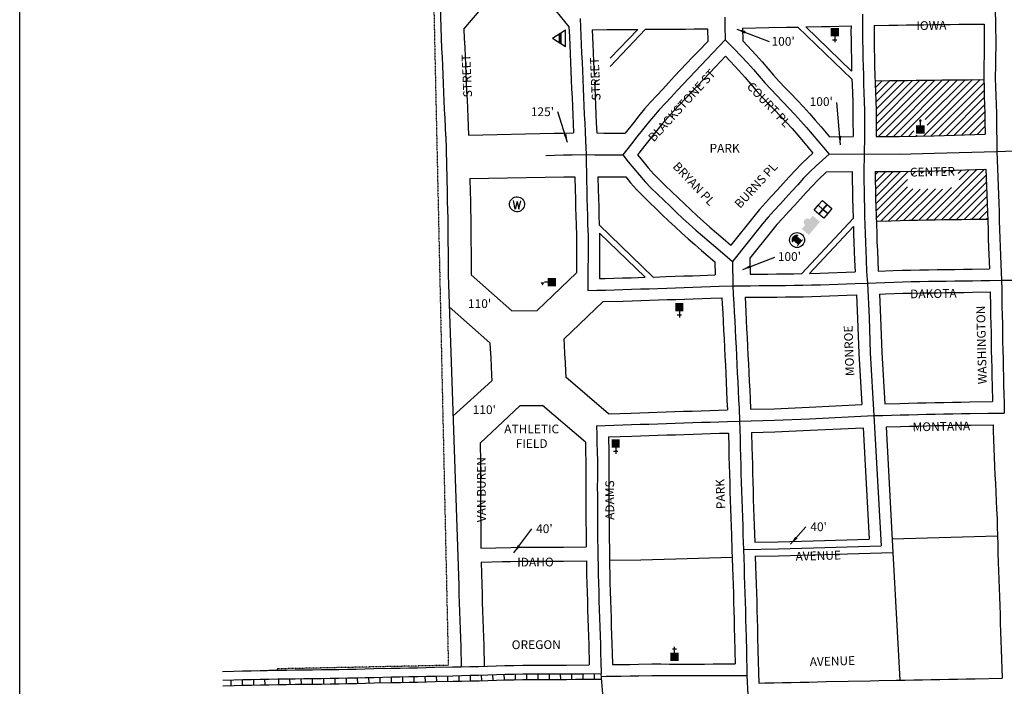
# Model space of a CAD drawing. Extents: x 2138761 to 2173094, y 15716147 to 15762482.
# Drawn here: x 2146185 to 2148998, y 15726801 to 15728706 of the extents above; entities that cross this region are included whole.
import ezdxf
from ezdxf.enums import TextEntityAlignment as Align

# ---------------------------------------------------------------- set-up
doc = ezdxf.new("R2010")
doc.units = 0
doc.header["$MEASUREMENT"] = 0
doc.linetypes.add('DGN_STYLE_2', pattern=[0.0011, 0, -0.0011])
for name, color, linetype in [('L10', 7, 'CONTINUOUS'), ('L13', 7, 'CONTINUOUS'), ('L14', 7, 'CONTINUOUS'), ('L17', 7, 'CONTINUOUS'), ('L18', 7, 'CONTINUOUS'), ('L2', 7, 'CONTINUOUS'), ('L23', 7, 'CONTINUOUS'), ('L3', 7, 'CONTINUOUS'), ('L4', 7, 'CONTINUOUS'), ('L5', 7, 'CONTINUOUS'), ('L9', 7, 'CONTINUOUS')]:
    doc.layers.add(name, color=color, linetype=linetype)
doc.styles.add('STYLE-FONT002', font='font002.shx')
doc.dimstyles.get("Standard").update_dxf_attribs({"dimtxt": 0.18, "dimasz": 0.18, "dimexe": 0.18, "dimexo": 0.0625, "dimgap": 0.09, "dimtad": 0, "dimtih": 1, "dimtoh": 1, "dimdec": 4, "dimzin": 0, "dimtxsty": 'STANDARD', "dimcen": 0.09, "dimazin": 3, "dimtfac": 1, "dimtdec": 4, "dimtofl": 0, "dimtmove": 0, "dimatfit": 3, "dimtolj": 1, "dimtzin": 0})

# ---------------------------------------------------------------- blocks, each defined once
blk = doc.blocks.new('CH')
at = {"layer": 'L17', "color": 7, "linetype": 'CONTINUOUS'}
for p, q in [((-98, 178), (101, 178)), ((0, 0), (0, 282))]:
    blk.add_line(p, q, dxfattribs=at)
at = {"layer": 'L17', "color": 7, "linetype": 'CONTINUOUS', "extrusion": (0, 0, -1)}
blk.add_solid([(195, -398), (195, 0), (-195, -398), (-195, 0)], dxfattribs=at)
blk = doc.blocks.new('BLFLD')
at = {"layer": 'L17', "color": 7, "linetype": 'CONTINUOUS'}
for p, q in [((0, 605), (-390, 0)), ((0, 605), (389, 0)), ((-390, 0), (389, 0))]:
    blk.add_line(p, q, dxfattribs=at)
blk.add_solid([(-181, 323), (181, 323), (-272, 182), (272, 182)], dxfattribs=at)
blk = doc.blocks.new('PO')
at = {"layer": 'L17', "linetype": 'CONTINUOUS'}
h = blk.add_hatch(color=7, dxfattribs=at)
edge = h.paths.add_edge_path()
edge.add_arc((199, 619), 62.3, 0, 360)
at = {"layer": 'L17', "color": 7, "linetype": 'CONTINUOUS'}
blk.add_line((199, 390), (199, 557), dxfattribs=at)
blk.add_solid([(0, 0), (0, 390), (398, 0), (398, 390)], dxfattribs=at)
blk = doc.blocks.new('FRHLL')
at = {"layer": 'L17', "color": 7, "linetype": 'CONTINUOUS', "flags": 128}
for points in [[(-297, -1), (-297, 297), (2, 297), (2, -1), (-297, -1)], [(2, -1), (2, 297), (308, 297), (308, -1), (2, -1)], [(-297, -300), (-297, -1), (2, -1), (2, -300), (-297, -300)], [(2, -300), (2, -1), (308, -1), (308, -300), (2, -300)]]:
    blk.add_lwpolyline(points, close=True, dxfattribs=at)
blk = doc.blocks.new('LIB')
at = {"layer": 'L17', "linetype": 'CONTINUOUS'}
blk.add_hatch(color=7, dxfattribs=at).paths.add_polyline_path([(592, 447, 1.027794), (252, 447), (0, 447), (0, 0), (816, 0), (816, 448), (592, 448)])
blk = doc.blocks.new('MB')
at = {"layer": 'L17', "linetype": 'CONTINUOUS'}
blk.add_hatch(color=7, dxfattribs=at).paths.add_polyline_path([(-242, 94, -0.718342), (229, 95), (231, 94), (139, 95), (139, -171), (206, -171), (206, -212), (-209, -212), (-209, -171), (-142, -171), (-142, 95), (-242, 94)])
at = {"layer": 'L17', "color": 7, "linetype": 'CONTINUOUS'}
for p, q in [((227, 95), (229, 96)), ((-209, -172), (-208, -171))]:
    blk.add_line(p, q, dxfattribs=at)
blk.add_circle((0, 0), 356, dxfattribs=at)
blk = doc.blocks.new('WTR')
at = {"layer": 'L17', "color": 7, "linetype": 'CONTINUOUS'}
for p, q in [((-90, -231), (-173, 175)), ((1, 126), (-90, -231)), ((1, 126), (93, -231)), ((93, -231), (184, 167))]:
    blk.add_line(p, q, dxfattribs=at)
blk.add_ellipse((0, 0), major_axis=(178, -308), ratio=0.99935, dxfattribs=at)
blk = doc.blocks.new('SCL')
at = {"layer": 'L17', "color": 7, "linetype": 'CONTINUOUS'}
blk.add_line((199, 398), (199, 547), dxfattribs=at)
blk.add_solid([(41, 647), (199, 738), (199, 547)], dxfattribs=at)
at = {"layer": 'L17', "color": 7, "linetype": 'CONTINUOUS', "extrusion": (0, 0, -1)}
blk.add_solid([(0, 0), (0, 398), (-398, 0), (-398, 398)], dxfattribs=at)

msp = doc.modelspace()

# ---------------------------------------------------------------- linework, layer by layer
at = {"layer": 'L13', "color": 7, "linetype": 'CONTINUOUS', "flags": 128}
msp.add_lwpolyline([(2146185.2, 15729890.8), (2153562.4, 15729890.8), (2153562.4, 15723949.6), (2146185.2, 15723949.6), (2146185.2, 15729890.8)], close=True, dxfattribs=at)
at = {"layer": 'L14', "color": 7, "linetype": 'CONTINUOUS'}
for p, q in [((2148766.9, 15728373.4), (2148928.3, 15728534.9)), ((2148629.1, 15728511.5), (2148649.2, 15728531.5)), ((2148629.8, 15728491), (2148670.6, 15728531.8)), ((2148630.5, 15728470.4), (2148692.1, 15728532)), ((2148630.9, 15728449.6), (2148713.6, 15728532.3)), ((2148631.3, 15728428.8), (2148735.1, 15728532.6)), ((2148631.5, 15728407.7), (2148756.5, 15728532.8)), ((2148631.6, 15728386.6), (2148778, 15728533.1)), ((2148638.6, 15728372.4), (2148799.5, 15728533.3)), ((2148659.7, 15728372.3), (2148821, 15728533.6)), ((2148680.7, 15728372.1), (2148842.4, 15728533.9)), ((2148701.9, 15728372.1), (2148863.9, 15728534.1)), ((2148771.3, 15728420.3), (2148885.4, 15728534.4)), ((2148777.2, 15728405), (2148906.8, 15728534.6)), ((2148788.5, 15728373.9), (2148939.2, 15728524.6)), ((2148810.3, 15728374.5), (2148939.7, 15728503.9)), ((2148832.2, 15728375.1), (2148940.2, 15728483.2)), ((2148854.1, 15728375.8), (2148940.7, 15728462.5)), ((2148876, 15728376.5), (2148941.3, 15728441.8)), ((2148897.9, 15728377.2), (2148941.8, 15728421.1)), ((2148919.8, 15728377.9), (2148942.3, 15728400.4)), ((2148723.6, 15728372.6), (2148739.3, 15728388.3)), ((2148745.2, 15728373), (2148747.8, 15728375.6)), ((2148941.7, 15728378.6), (2148942.8, 15728379.6)), ((2148629.3, 15728263.6), (2148638.1, 15728272.4)), ((2148629.6, 15728242.7), (2148659.2, 15728272.3)), ((2148629.9, 15728221.7), (2148680.3, 15728272.2)), ((2148630.2, 15728200.8), (2148701.5, 15728272.1)), ((2148630.5, 15728179.9), (2148723.1, 15728272.5)), ((2148735.3, 15728263.5), (2148744.8, 15728273)), ((2148759.9, 15728266.9), (2148766.4, 15728273.4)), ((2148775.3, 15728133.8), (2148919.3, 15728277.8)), ((2148780.2, 15728266), (2148788.1, 15728273.9)), ((2148796.8, 15728134.1), (2148941.2, 15728278.5)), ((2148802.8, 15728267.4), (2148809.8, 15728274.4)), ((2148818.3, 15728134.4), (2148945.8, 15728261.9)), ((2148824.5, 15728267.8), (2148831.7, 15728275.1)), ((2148845.7, 15728267.9), (2148853.6, 15728275.8)), ((2148865.6, 15728266.5), (2148875.5, 15728276.4)), ((2148868.6, 15728248.3), (2148897.4, 15728277.1)), ((2148630.8, 15728159), (2148721, 15728249.2)), ((2148631.1, 15728138.1), (2148721.2, 15728228.2)), ((2148753.8, 15728133.5), (2148846.4, 15728226.2)), ((2148839.9, 15728134.7), (2148946.5, 15728241.4)), ((2148644.7, 15728130.5), (2148736.7, 15728222.5)), ((2148666.7, 15728131.2), (2148757.5, 15728222.1)), ((2148688.7, 15728132), (2148779.1, 15728222.4)), ((2148710.5, 15728132.6), (2148800.9, 15728223)), ((2148732.1, 15728133.1), (2148820.9, 15728221.8)), ((2148861.4, 15728135), (2148947.2, 15728220.9)), ((2148882.9, 15728135.3), (2148947.9, 15728200.4)), ((2148904.4, 15728135.6), (2148948.6, 15728179.9)), ((2148925.9, 15728135.9), (2148949.3, 15728159.4)), ((2148947.4, 15728136.2), (2148950, 15728138.8))]:
    msp.add_line(p, q, dxfattribs=at)
at = {"layer": 'L18', "color": 7, "linetype": 'CONTINUOUS'}
for p, q in [((2147454, 15728679.3), (2147555.1, 15728797.6)), ((2147871.9, 15728595.6), (2147950.5, 15728678.3)), ((2147872, 15728572.6), (2147972.8, 15728678.4)), ((2148408.1, 15728685), (2148562.4, 15728536)), ((2148430.7, 15728685.5), (2148561.6, 15728559)), ((2148250.3, 15728645.4), (2148288.5, 15728605)), ((2148201.1, 15728601.4), (2148240.5, 15728559.7)), ((2147826.1, 15728547.5), (2147833.7, 15728555.5)), ((2147827.1, 15728525.4), (2147834.2, 15728532.8)), ((2148498, 15728371.3), (2148565.6, 15728372.2)), ((2148490.2, 15728271.2), (2148563.2, 15728272.2)), ((2148945.2, 15728278.6), (2148949.1, 15728180.4)), ((2147840.5, 15728119.3), (2147994.2, 15727970.6)), ((2148418.8, 15727980.4), (2148565.6, 15728137.8)), ((2148441.2, 15727980.9), (2148566.4, 15728115.2)), ((2147775.5, 15728089.3), (2147775.4, 15727982.3)), ((2147841.5, 15728096.1), (2147841.4, 15727966.1)), ((2147841.5, 15728096.1), (2147972, 15727969.8)), ((2148171, 15728014), (2148171.6, 15727976.7)), ((2148270.9, 15728024.3), (2148271.6, 15727978.8)), ((2147474.7, 15727976.7), (2147591, 15727873.9)), ((2147775.4, 15727982.3), (2147663.4, 15727875.3)), ((2147851.5, 15727900.3), (2147739.5, 15727793.3)), ((2147411.9, 15727885.5), (2147528.2, 15727782.8)), ((2147533.8, 15727674.1), (2147422.6, 15727573.4)), ((2147867.2, 15727579.7), (2147745.1, 15727684.6)), ((2147614.6, 15727603.3), (2147500.3, 15727495.6)), ((2147801, 15727498.9), (2147678.8, 15727603.8)), ((2148594, 15727540.1), (2148611.3, 15727221.2)), ((2148660, 15727542.6), (2148679.5, 15727183.3)), ((2148679.5, 15727183.3), (2148699.3, 15726818.4)), ((2148228, 15726901.6), (2148228.9, 15726865.2)), ((2148294, 15726903.1), (2148296.2, 15726810.1))]:
    msp.add_line(p, q, dxfattribs=at)
at = {"layer": 'L18', "color": 7, "linetype": 'CONTINUOUS', "flags": 128}
for points in [[(2147374.9, 15729110.9), (2147390.4, 15728623.9), (2147391.5, 15728598.9), (2147392.6, 15728573.9), (2147393.7, 15728549), (2147394.8, 15728524), (2147395.9, 15728499.1), (2147397, 15728474.1), (2147398, 15728449.1), (2147399.1, 15728424.1), (2147400.2, 15728399.1), (2147401.4, 15728372.8)], [(2147647.1, 15728799.4), (2147671.1, 15728779.1), (2147687, 15728764.1), (2147701.8, 15728748.6), (2147716.6, 15728731.1), (2147754, 15728685.8)], [(2147454, 15728679.3), (2147455.2, 15728651.8), (2147456.3, 15728626.8), (2147457.4, 15728601.8), (2147458.5, 15728576.8), (2147459.6, 15728551.9), (2147460.7, 15728526.9), (2147461.8, 15728501.9), (2147462.9, 15728476.9), (2147464, 15728452), (2147465.1, 15728427), (2147466.2, 15728402), (2147467.3, 15728375.7)], [(2147754, 15728685.8), (2147755.2, 15728658.3), (2147756.3, 15728633.3), (2147757.4, 15728608.3), (2147758.5, 15728583.3), (2147759.6, 15728558.4), (2147760.7, 15728533.4), (2147761.8, 15728508.4), (2147762.9, 15728483.5), (2147764, 15728458.5), (2147765.1, 15728433.5), (2147766.2, 15728408.5), (2147767.3, 15728382.2)], [(2147820.4, 15728677.4), (2147862, 15728677.7), (2147887, 15728677.9), (2147912, 15728678), (2147950.5, 15728678.3)], [(2147820.4, 15728677.4), (2147822.2, 15728636.2), (2147823.3, 15728611.2), (2147824.4, 15728586.2), (2147826.1, 15728547.5)], [(2147972.8, 15728678.4), (2147987, 15728678.5), (2148012, 15728678.7), (2148037, 15728678.9), (2148062.1, 15728679.1), (2148087.1, 15728679.3), (2148112.2, 15728679.6), (2148137.2, 15728679.8), (2148149.8, 15728680)], [(2148149.8, 15728680), (2148150.4, 15728643.9)], [(2148249.8, 15728681.6), (2148325.4, 15728683.3), (2148375.4, 15728684.3), (2148400.1, 15728684.9), (2148408.1, 15728685)], [(2148249.8, 15728681.6), (2148250.3, 15728645.4)], [(2148430.7, 15728685.5), (2148475.1, 15728686.4), (2148500.1, 15728686.9), (2148525.2, 15728687.4), (2148559.8, 15728688.1)], [(2148559.8, 15728688.1), (2148559.7, 15728671.8), (2148559.8, 15728646.4), (2148560.2, 15728621.1), (2148560.8, 15728595.9), (2148561.6, 15728559)], [(2148625.8, 15728689.7), (2148625.7, 15728671.7), (2148625.8, 15728647), (2148626.1, 15728622.3), (2148626.7, 15728597.5), (2148627.3, 15728572.7), (2148628.2, 15728547.7), (2148628.8, 15728522.7), (2148629.6, 15728497.9), (2148630.5, 15728472.9), (2148631.3, 15728447.4), (2148631.4, 15728421.9), (2148631.6, 15728372.5)], [(2148625.8, 15728689.7), (2148668.2, 15728690.3), (2148693.2, 15728690.6), (2148718.2, 15728690.9), (2148743.2, 15728691.3), (2148768.2, 15728691.6), (2148793.2, 15728691.9), (2148818.2, 15728692.1), (2148843.2, 15728692.4), (2148868, 15728692.7), (2148893, 15728693), (2148939.6, 15728693.5)], [(2148939.6, 15728693.5), (2148940.2, 15728651.7), (2148940.3, 15728627.2), (2148939.9, 15728602.5), (2148939.5, 15728577.5), (2148938.8, 15728539.3)], [(2148150.4, 15728643.9), (2148124.8, 15728617.1), (2148107.4, 15728598.8), (2148090.3, 15728580.6), (2148073, 15728562.4), (2148055.9, 15728544.1), (2148038.8, 15728525.8), (2148021.8, 15728507.5), (2148004.7, 15728489.2), (2147987.2, 15728470.4), (2147970.3, 15728450.9), (2147953.9, 15728431.2), (2147938, 15728411.4), (2147914.7, 15728381.9)], [(2148201.1, 15728601.4), (2148172.5, 15728571.5), (2148155.3, 15728553.5), (2148138.3, 15728535.3), (2148121, 15728517.1), (2148104.1, 15728499), (2148087, 15728480.7), (2148070, 15728462.5), (2148053, 15728444.3), (2148036.4, 15728426.3), (2148020.6, 15728408.1), (2148005, 15728389.4), (2147989.7, 15728370.3), (2147974.2, 15728350.8), (2147950.1, 15728319.8)], [(2148289.3, 15728604.1), (2148305.8, 15728585.2), (2148322.2, 15728566.4), (2148338.5, 15728547.7), (2148354.9, 15728529.4), (2148371.4, 15728511.6), (2148388.5, 15728494), (2148406.2, 15728476), (2148423.9, 15728457.3), (2148441.1, 15728438.1), (2148457.5, 15728419), (2148474.1, 15728399.8), (2148498, 15728371.3)], [(2148239.6, 15728560.7), (2148256.1, 15728541.8), (2148272.5, 15728523), (2148289.1, 15728504), (2148306.1, 15728485), (2148323.5, 15728466.2), (2148341.3, 15728447.9), (2148358.6, 15728430.2), (2148375.3, 15728412.6), (2148391.5, 15728394.6), (2148407.5, 15728375.9), (2148423.8, 15728357.1), (2148451.1, 15728324.4)], [(2148562.4, 15728536), (2148562.8, 15728520.8), (2148563.6, 15728495.6), (2148564.5, 15728470.7), (2148565.3, 15728446.2), (2148565.4, 15728421.7), (2148565.6, 15728372.2)], [(2148628.5, 15728531.3), (2148670.9, 15728531.8), (2148695.9, 15728532.2), (2148720.9, 15728532.5), (2148745.9, 15728532.8), (2148770.9, 15728533.1), (2148795.9, 15728533.4), (2148820.9, 15728533.7), (2148845.9, 15728534), (2148870.6, 15728534.3), (2148895.6, 15728534.5), (2148939, 15728535)], [(2148938.9, 15728537.7), (2148939.7, 15728512.7), (2148940.5, 15728487.7), (2148941.4, 15728462.9), (2148942, 15728438.3), (2148942.3, 15728413.4), (2148942.8, 15728378.6)], [(2147827.1, 15728525.4), (2147827.7, 15728511.3), (2147828.8, 15728486.4), (2147829.9, 15728461.4), (2147831, 15728436.4), (2147832.1, 15728411.4), (2147833.4, 15728382.3)], [(2147402.1, 15728372.9), (2147406, 15728212.3), (2147406.5, 15728187.3), (2147407.2, 15728161.9), (2147408, 15728137.5), (2147408.7, 15727976.4)], [(2147467.3, 15728375.7), (2147711.9, 15728381.3), (2147737.1, 15728381.8), (2147767.3, 15728382.2)], [(2147833.4, 15728382.3), (2147853.4, 15728382.1), (2147878, 15728382), (2147914.7, 15728381.9)], [(2148631.6, 15728372.5), (2148697.2, 15728372), (2148796.3, 15728374), (2148942.8, 15728378.6)], [(2147950.1, 15728319.8), (2147964.9, 15728301.5), (2147980.3, 15728282.8), (2147996, 15728265.1), (2148012.6, 15728247.9), (2148029.9, 15728230.8), (2148047.6, 15728213.7), (2148065.8, 15728196.5), (2148083.9, 15728179.3), (2148102, 15728162.3), (2148120, 15728145.7), (2148138.4, 15728129.3), (2148156.9, 15728113), (2148175.7, 15728096.8), (2148194.6, 15728080.7), (2148216.5, 15728062)], [(2148451.1, 15728324.4), (2148437.6, 15728312.3), (2148418.5, 15728294.3), (2148400.3, 15728275.4), (2148383.2, 15728256.7), (2148366.4, 15728238.1), (2148349.7, 15728219.6), (2148332.7, 15728201.3), (2148315.7, 15728182.7), (2148298.5, 15728163.6), (2148281.8, 15728143.8), (2148216.5, 15728062)], [(2147471, 15728251.7), (2147739.3, 15728256.8), (2147770.9, 15728257.3)], [(2147770.9, 15728257.3), (2147771.8, 15728219.5), (2147772.4, 15728194.5), (2147773, 15728169.4), (2147773.9, 15728144.4), (2147774.5, 15728119.4), (2147775.5, 15728088.2)], [(2147836.9, 15728257.1), (2147877.8, 15728257), (2147916.1, 15728256.9)], [(2147836.9, 15728257.1), (2147837.8, 15728221.1), (2147838.4, 15728196.1), (2147839, 15728171.3), (2147839.8, 15728146.3), (2147840.5, 15728119.3)], [(2147916.1, 15728256.9), (2147930.2, 15728240), (2147947.5, 15728220.3), (2147965.7, 15728201.5), (2147983.8, 15728183.5), (2148002, 15728166), (2148020.4, 15728148.6), (2148038.7, 15728131.3), (2148057, 15728114.1), (2148075.5, 15728096.9), (2148094.6, 15728079.9), (2148113.5, 15728063.2), (2148132.7, 15728046.7), (2148151.8, 15728030.5), (2148171, 15728014)], [(2148490.2, 15728271.2), (2148464.9, 15728247.3), (2148448.5, 15728230.3), (2148432, 15728212.2), (2148415.3, 15728193.8), (2148398.3, 15728175), (2148381.2, 15728156.6), (2148364.6, 15728138.4), (2148348.2, 15728120.2), (2148332.8, 15728101.9), (2148270.9, 15728024.3)], [(2148563.2, 15728272.2), (2148564, 15728194), (2148564.8, 15728168.7), (2148565.6, 15728137.8)], [(2148629.2, 15728272.5), (2148697.9, 15728272), (2148798.9, 15728274.1), (2148945.2, 15728278.6)], [(2148629.2, 15728272.5), (2148630, 15728195.4), (2148630.8, 15728170.6), (2148631.4, 15728145.6), (2148632.2, 15728120.8), (2148633.1, 15728095.8), (2148633.9, 15728071), (2148635, 15728046.1), (2148637, 15727987.6)], [(2147471, 15728251.7), (2147471.9, 15728213.9), (2147472.5, 15728188.9), (2147473.1, 15728163.8), (2147474, 15728138.8), (2147474.7, 15727976.7)], [(2148949.1, 15728180.9), (2148949.7, 15728155.9), (2148950.3, 15728130.7), (2148951.1, 15728105.8), (2148951.7, 15728080.6), (2148952.8, 15728055.4), (2148954.9, 15727993.8)], [(2148566.4, 15728115.2), (2148567.1, 15728093.6), (2148568, 15728068.5), (2148569.1, 15728043.5), (2148569.9, 15728018.5), (2148571.3, 15727985.2)], [(2148631.2, 15728130), (2148674.7, 15728131.6), (2148699.7, 15728132.4), (2148725, 15728133), (2148750.1, 15728133.4), (2148775.2, 15728133.8), (2148800.2, 15728134.2), (2148825.2, 15728134.5), (2148850.2, 15728134.9), (2148875.2, 15728135.2), (2148900.2, 15728135.5), (2148950.1, 15728136.2)], [(2147408.7, 15727976.4), (2147439.2, 15727089.5), (2147440, 15727064.5), (2147440.6, 15727039.4), (2147441.5, 15727014), (2147442.3, 15726989), (2147443.2, 15726964), (2147444, 15726939), (2147444.8, 15726914.5), (2147446.2, 15726857.4)], [(2147994.2, 15727970.6), (2148032.2, 15727971.9), (2148057.2, 15727972.7), (2148082, 15727973.6), (2148107, 15727974.4), (2148171.6, 15727976.7)], [(2148271.6, 15727978.8), (2148321.9, 15727979.2), (2148346.9, 15727979.3), (2148371.8, 15727979.6), (2148396.7, 15727980), (2148418.8, 15727980.4)], [(2148441.2, 15727980.9), (2148471.2, 15727981.7), (2148495.9, 15727982.5), (2148545.9, 15727984.3), (2148571.3, 15727985.2)], [(2148637, 15727987.6), (2148680.5, 15727989.2), (2148705.5, 15727990), (2148730.8, 15727990.6), (2148755.9, 15727991), (2148781, 15727991.4), (2148806, 15727991.7), (2148831, 15727992.1), (2148856, 15727992.5), (2148881, 15727992.8), (2148906, 15727993.1), (2148954.9, 15727993.8)], [(2147841.4, 15727966.1), (2147857.2, 15727966.5), (2147882.3, 15727967.2), (2147907.3, 15727967.9), (2147932.2, 15727968.7), (2147972, 15727969.8)], [(2148257, 15727912.7), (2148322.4, 15727913.2), (2148347.5, 15727913.3), (2148372.6, 15727913.6), (2148397.7, 15727914), (2148422.9, 15727914.4), (2148448.1, 15727915), (2148473.2, 15727915.7), (2148498.1, 15727916.6), (2148548.2, 15727918.3), (2148575.1, 15727919.3)], [(2148575.1, 15727919.3), (2148578.2, 15727852.1), (2148581.9, 15727752), (2148590.3, 15727606)], [(2148641.1, 15727921.7), (2148657.9, 15727922.3), (2148682.8, 15727923.2), (2148707.3, 15727924), (2148732.1, 15727924.6), (2148757, 15727925), (2148781.9, 15727925.4), (2148806.9, 15727925.7), (2148831.9, 15727926.1), (2148856.9, 15727926.5), (2148881.9, 15727926.8), (2148906.9, 15727927.1), (2148957.5, 15727927.8)], [(2148641.1, 15727921.7), (2148644.2, 15727854.8), (2148647.8, 15727755.1), (2148656.3, 15727608.5)], [(2148957.5, 15727927.8), (2148958, 15727885.6), (2148958.6, 15727860.7), (2148959, 15727835.6), (2148959.6, 15727810.7), (2148959.9, 15727785.7), (2148960.5, 15727760.5), (2148961.1, 15727735.5), (2148961.7, 15727710.7), (2148962, 15727685.7), (2148962.6, 15727660.5), (2148963.7, 15727614.5)], [(2147851.5, 15727900.3), (2147909.2, 15727901.9), (2147934.2, 15727902.7), (2147959.3, 15727903.4), (2147984.3, 15727904.2), (2148009.4, 15727905.1), (2148034.4, 15727905.9), (2148059.4, 15727906.8), (2148084.2, 15727907.6), (2148109.2, 15727908.4), (2148159.2, 15727910.2), (2148191, 15727911.3)], [(2148191, 15727911.3), (2148191.9, 15727893.6), (2148193.2, 15727868.7), (2148194.6, 15727843.9), (2148195.7, 15727818.9), (2148197, 15727793.8), (2148198.4, 15727769), (2148199.5, 15727744), (2148200.8, 15727719), (2148201.9, 15727694.1), (2148203.2, 15727669.1), (2148204.3, 15727644.3), (2148205.4, 15727619.1), (2148207, 15727590.8)], [(2148257, 15727912.7), (2148259.1, 15727872.2), (2148260.5, 15727847.1), (2148261.6, 15727822.1), (2148262.9, 15727797.3), (2148264.3, 15727772.2), (2148265.4, 15727747.2), (2148266.7, 15727722.3), (2148267.8, 15727697.3), (2148269.2, 15727672.3), (2148270.3, 15727647.2), (2148271.4, 15727622.4), (2148273, 15727592.6)], [(2147591, 15727873.9), (2147663.4, 15727875.3)], [(2147528.2, 15727782.8), (2147529.1, 15727765.1), (2147530.5, 15727740.1), (2147531.8, 15727715.3), (2147532.9, 15727690.4), (2147533.8, 15727674.1)], [(2147739.5, 15727793.3), (2147740.4, 15727775.6), (2147741.8, 15727750.7), (2147743.1, 15727725.9), (2147744.2, 15727700.9), (2147745, 15727684.6)], [(2148656.3, 15727608.5), (2148699.4, 15727609.6), (2148724.4, 15727610.2), (2148749.5, 15727610.8), (2148774.3, 15727611.4), (2148799.4, 15727611.9), (2148824.4, 15727612.4), (2148849.5, 15727612.8), (2148874.6, 15727613.2), (2148899.6, 15727613.6), (2148963.7, 15727614.5)], [(2147614.6, 15727603.3), (2147678.8, 15727603.8)], [(2147867.2, 15727579.7), (2147931.6, 15727581.8), (2147956.6, 15727582.7), (2147981.4, 15727583.5), (2148006.4, 15727584.3), (2148031.5, 15727585.1), (2148056.5, 15727585.9), (2148081.5, 15727586.8), (2148106.5, 15727587.5), (2148131.5, 15727588.3), (2148156.5, 15727589.2), (2148181.6, 15727590), (2148207, 15727590.8)], [(2148273, 15727592.6), (2148340.1, 15727594.2), (2148439.8, 15727598.5), (2148590.3, 15727606)], [(2147866.7, 15727513.7), (2147933.8, 15727515.9), (2147958.8, 15727516.7), (2147983.6, 15727517.5), (2148008.6, 15727518.3), (2148033.6, 15727519.2), (2148058.6, 15727520), (2148083.6, 15727520.8), (2148108.6, 15727521.6), (2148133.6, 15727522.4), (2148158.7, 15727523.2), (2148183.7, 15727524), (2148209.4, 15727524.8)], [(2148209.4, 15727524.8), (2148210.5, 15727483.1), (2148211, 15727458), (2148211.9, 15727433), (2148212.5, 15727408), (2148213.3, 15727383), (2148213.9, 15727358), (2148214.8, 15727332.9), (2148215.6, 15727307.9), (2148216.5, 15727282.9), (2148217.3, 15727257.9), (2148218.2, 15727233), (2148219.5, 15727191)], [(2148275.4, 15727526.7), (2148342.3, 15727528.3), (2148442.8, 15727532.6), (2148594, 15727540.1)], [(2148275.4, 15727526.7), (2148276.4, 15727484.7), (2148277, 15727459.9), (2148277.9, 15727434.9), (2148278.5, 15727409.9), (2148279.3, 15727384.9), (2148279.9, 15727359.9), (2148280.7, 15727335.1), (2148281.6, 15727310.1), (2148282.4, 15727285.1), (2148283.3, 15727260.1), (2148284.9, 15727212.6)], [(2148660, 15727542.6), (2148701.1, 15727543.6), (2148726.1, 15727544.2), (2148751, 15727544.8), (2148775.7, 15727545.4), (2148800.7, 15727545.9), (2148825.6, 15727546.4), (2148850.6, 15727546.8), (2148875.5, 15727547.2), (2148900.6, 15727547.6), (2148965.4, 15727548.6)], [(2148965.4, 15727548.6), (2148965.8, 15727531.1), (2148966.7, 15727505.9), (2148967.5, 15727480.9), (2148968.4, 15727455.6), (2148969.7, 15727430.5), (2148970.8, 15727405.5), (2148972.2, 15727380.5), (2148973.3, 15727355.6), (2148974.6, 15727330.6), (2148975.7, 15727305.8), (2148976.8, 15727281), (2148977.6, 15727256.3), (2148978.2, 15727231.5), (2148978.8, 15727206.5), (2148979.4, 15727181.4), (2148980.2, 15727156.2), (2148981.1, 15727131.2), (2148981.9, 15727106.2), (2148982.8, 15727081.3), (2148983.6, 15727056.3), (2148984.5, 15727031.3), (2148985.3, 15727006.3), (2148986.2, 15726981.3), (2148987, 15726956.3), (2148987.9, 15726931.4), (2148988.7, 15726906.4), (2148991.5, 15726824.2)], [(2147500.3, 15727495.6), (2147501.6, 15727441.8), (2147501.7, 15727417.3), (2147501.5, 15727392.5), (2147501.4, 15727367.3), (2147501.5, 15727342.1), (2147501.5, 15727317.2), (2147501.6, 15727292), (2147502, 15727267), (2147502.1, 15727242), (2147502.7, 15727196.2)], [(2147801, 15727498.9), (2147801.7, 15727469.8), (2147802.3, 15727445.1), (2147802.4, 15727420.6), (2147802.2, 15727395.8), (2147802.1, 15727370.6), (2147802.2, 15727345.4), (2147802.2, 15727320.5), (2147802.4, 15727295.3), (2147802.7, 15727270.3), (2147802.8, 15727245.3), (2147803.4, 15727199.5)], [(2147866.7, 15727513.7), (2147867.7, 15727471.4), (2147868.3, 15727446), (2147868.4, 15727420.5), (2147868.2, 15727395.4), (2147868.1, 15727370.5), (2147868.2, 15727345.7), (2147868.2, 15727320.7), (2147868.4, 15727295.9), (2147868.7, 15727270.9), (2147868.8, 15727245.9), (2147869.1, 15727221.1), (2147869.5, 15727196.1), (2147869.8, 15727171), (2147870.2, 15727146.1), (2147870.5, 15727121.2), (2147871.1, 15727096.6), (2147872, 15727071.6), (2147872.5, 15727046.6), (2147873.4, 15727021.8), (2147874.2, 15726996.8), (2147875.1, 15726971.8), (2147875.9, 15726946.8), (2147876.8, 15726921.6), (2147877.4, 15726896.7), (2147878.5, 15726862.9)], [(2148284.9, 15727212.6), (2148352.1, 15727213.6), (2148451.7, 15727216.3), (2148611.3, 15727221.2)], [(2148677.4, 15727222.2), (2148778.2, 15727224.9), (2148978.2, 15727231.1)], [(2147502.7, 15727196.2), (2147587.8, 15727198.1), (2147613.5, 15727198.4), (2147638.8, 15727198.5), (2147663.9, 15727198.6), (2147688.7, 15727198.7), (2147713.6, 15727198.8), (2147738.6, 15727199), (2147803.4, 15727199.5)], [(2148219.5, 15727190.9), (2148220.3, 15727165.9), (2148221.2, 15727140.9), (2148222, 15727116), (2148222.9, 15727091), (2148223.7, 15727066), (2148224.5, 15727041.2), (2148225.1, 15727016.4), (2148225.7, 15726991.4), (2148226.3, 15726966.4), (2148226.9, 15726941.3), (2148228, 15726901.4)], [(2147503.6, 15727155.7), (2147563.2, 15727157.5), (2147588.5, 15727158.1), (2147613.8, 15727158.4), (2147639, 15727158.5), (2147664, 15727158.6), (2147688.9, 15727158.7), (2147713.9, 15727158.8), (2147738.9, 15727159), (2147804, 15727159.5)], [(2147804, 15727159.5), (2147804.5, 15727120), (2147805.1, 15727094.7), (2147806, 15727069.7), (2147806.6, 15727044.7), (2147807.4, 15727019.5), (2147808.3, 15726994.5), (2147809.1, 15726969.5), (2147810, 15726944.6), (2147810.8, 15726919.7), (2147812.1, 15726862.3)], [(2147870, 15727161.5), (2147959.6, 15727162.9), (2148059.5, 15727165.6), (2148220.2, 15727170.5)], [(2148286.1, 15727172.6), (2148352.9, 15727173.6), (2148452.9, 15727176.3), (2148679.5, 15727183.3)], [(2148286.1, 15727172.6), (2148287.1, 15727143.2), (2148288, 15727118.2), (2148288.8, 15727093.2), (2148289.7, 15727068.3), (2148290.5, 15727043.1), (2148291.1, 15727017.9), (2148291.7, 15726993), (2148292.3, 15726967.9), (2148292.9, 15726943), (2148294, 15726903.2)], [(2147503.6, 15727155.7), (2147505.1, 15727091.4), (2147506, 15727066.4), (2147506.6, 15727041.4), (2147507.4, 15727016.2), (2147508.3, 15726991.2), (2147509.1, 15726966.2), (2147510, 15726941.2), (2147510.8, 15726916.4), (2147512.2, 15726859)], [(2146892.4, 15726846.6), (2146896.9, 15726846.7), (2146922, 15726847.1), (2146947.1, 15726847.4), (2146971.9, 15726847.7), (2146996.8, 15726847.9), (2147021.8, 15726848.3), (2147046.9, 15726848.6), (2147071.8, 15726848.9), (2147096.7, 15726849.3), (2147121.5, 15726849.8), (2147146.5, 15726850.4), (2147171.5, 15726851), (2147196.6, 15726851.6), (2147246.6, 15726852.6), (2147271.6, 15726853.2), (2147296.7, 15726853.7), (2147321.7, 15726854.2), (2147346.7, 15726854.7), (2147371.4, 15726855.3), (2147421.5, 15726856.3), (2147446.4, 15726856.9), (2147471.4, 15726857.4), (2147496.3, 15726858), (2147521.2, 15726858.8), (2147546.2, 15726859.6), (2147571.4, 15726860.3), (2147596.7, 15726860.9), (2147622, 15726861.2), (2147647.1, 15726861.3), (2147672.2, 15726861.4), (2147697.1, 15726861.5), (2147722.1, 15726861.6), (2147747, 15726861.8), (2147812.1, 15726862.3)], [(2147878.5, 15726862.9), (2147928, 15726863.8), (2147953, 15726864.2), (2147990.5, 15726864.9)], [(2147991.3, 15726864.9), (2148016.3, 15726864.8), (2148041.3, 15726864.6), (2148066.2, 15726864.5), (2148091.1, 15726864.5), (2148116, 15726864.6), (2148141, 15726864.7), (2148165.9, 15726864.8), (2148190.9, 15726864.9), (2148228.9, 15726865.2)], [(2146764.3, 15726843.8), (2146796.7, 15726844.5), (2146821.6, 15726845.1), (2146846.7, 15726845.7), (2146871.8, 15726846.2), (2146892.3, 15726846.6)], [(2148296.2, 15726810.1), (2148313.9, 15726810.5), (2148339, 15726811.2), (2148364, 15726811.7), (2148389.1, 15726812.3), (2148414.1, 15726812.8), (2148438.9, 15726813.3), (2148463.9, 15726813.8), (2148488.9, 15726814.3), (2148614, 15726816.8), (2148639, 15726817.2), (2148689, 15726818.2), (2148714, 15726818.7), (2148739, 15726819.2), (2148764.1, 15726819.7), (2148789.1, 15726820.2), (2148813.8, 15726820.7), (2148838.8, 15726821.2), (2148863.8, 15726821.7), (2148888.9, 15726822.2), (2148913.9, 15726822.7), (2148991.5, 15726824.2)]]:
    msp.add_lwpolyline(points, dxfattribs=at)
at = {"layer": 'L2', "color": 6, "linetype": 'DGN_STYLE_2'}
for p, q in [((2147353.4, 15729413.1), (2147409.5, 15726860.8)), ((2147409.5, 15726860.8), (2146920.6, 15726850.8)), ((2146920.6, 15726850.8), (2146920.7, 15726847.1))]:
    msp.add_line(p, q, dxfattribs=at)
at = {"layer": 'L3', "color": 2, "linetype": 'CONTINUOUS'}
for p, q in [((2148200.3, 15728648.6), (2148226.1, 15728622.9)), ((2148226.1, 15728622.9), (2148264.5, 15728582.4)), ((2148497.3, 15728321.3), (2148597.6, 15728322.7)), ((2148597.6, 15728322.7), (2148596.2, 15728269.4)), ((2148976.2, 15728329.6), (2148982.1, 15728181.7)), ((2147808.5, 15728089.3), (2147808.4, 15727932.1)), ((2148221, 15728014.7), (2148222.2, 15727945.4)), ((2148604.4, 15727985.7), (2148606.6, 15727953.3)), ((2148625.2, 15727574.7), (2148645.4, 15727202.2)), ((2148261, 15726902.3), (2148262.6, 15726832.3)), ((2147846.2, 15726829.5), (2147860.6, 15726829.7)), ((2147860.6, 15726829.7), (2147878.6, 15726829.9)), ((2148262.6, 15726832.3), (2148264.7, 15726776.2))]:
    msp.add_line(p, q, dxfattribs=at)
at = {"layer": 'L3', "color": 2, "linetype": 'CONTINUOUS', "flags": 128}
for points in [[(2147786, 15728709.7), (2147787.1, 15728684.7), (2147788.2, 15728659.7), (2147789.3, 15728634.8), (2147790.4, 15728609.8), (2147791.5, 15728584.8), (2147792.6, 15728559.8), (2147793.7, 15728534.9), (2147794.8, 15728509.9), (2147795.9, 15728484.9), (2147797, 15728459.9), (2147798, 15728435), (2147799.1, 15728410), (2147800.2, 15728385), (2147801.3, 15728360), (2147802.9, 15728320.3)], [(2148199.6, 15728713.6), (2148199.7, 15728688.6), (2148200.3, 15728648.6)], [(2148592.8, 15728721.7), (2148592.9, 15728696.7), (2148592.7, 15728671.7), (2148592.8, 15728646.7), (2148593.1, 15728621.7), (2148593.7, 15728596.7), (2148594.3, 15728571.7), (2148595.2, 15728546.7), (2148595.8, 15728521.7), (2148596.6, 15728496.8), (2148597.5, 15728471.8), (2148598.3, 15728446.8), (2148598.4, 15728421.8), (2148598.5, 15728396.8), (2148598.1, 15728371.8), (2148597.6, 15728322.7)], [(2148971.9, 15728727), (2148972.5, 15728701.9), (2148972.8, 15728677), (2148973.2, 15728652), (2148973.3, 15728627), (2148972.9, 15728602), (2148972.5, 15728577), (2148971.8, 15728538.8)], [(2148200.3, 15728648.6), (2148183.2, 15728630.5), (2148166, 15728612.4), (2148148.7, 15728594.3), (2148131.4, 15728576.1), (2148114.3, 15728558), (2148097, 15728539.8), (2148080, 15728521.5), (2148062.9, 15728503.2), (2148045.9, 15728485), (2148028.8, 15728466.8), (2148011.8, 15728448.3), (2147995.5, 15728429.5), (2147979.4, 15728410.3), (2147963.8, 15728390.8), (2147948.3, 15728371.2), (2147933, 15728351.5), (2147907.7, 15728319.5)], [(2148264.5, 15728582.4), (2148280.9, 15728563.5), (2148297.4, 15728544.7), (2148313.8, 15728525.9), (2148330.5, 15728507.2), (2148347.5, 15728488.9), (2148364.9, 15728471), (2148382.4, 15728453.1), (2148399.6, 15728435), (2148416.3, 15728416.4), (2148432.5, 15728397.5), (2148448.9, 15728378.4), (2148464.9, 15728359.4), (2148497.3, 15728321.3)], [(2148971.8, 15728538.8), (2148972.7, 15728513.8), (2148973.5, 15728488.8), (2148974.4, 15728463.9), (2148975, 15728438.9), (2148975.3, 15728413.9), (2148975.7, 15728388.9), (2148976, 15728363.9), (2148976.2, 15728329.6)], [(2147688.1, 15728318.2), (2147713.1, 15728318.8), (2147738.2, 15728319.3), (2147763.2, 15728319.7), (2147802.9, 15728320.3)], [(2147802.9, 15728320.3), (2147827.9, 15728319.8), (2147852.9, 15728319.6), (2147877.9, 15728319.5), (2147907.7, 15728319.5)], [(2147802.9, 15728320.3), (2147803.3, 15728295.3), (2147803.9, 15728270.3), (2147804.2, 15728245.3), (2147804.8, 15728220.3), (2147805.4, 15728195.3), (2147806, 15728170.3), (2147806.9, 15728145.3), (2147807.5, 15728120.3), (2147808.5, 15728089.3)], [(2147907.7, 15728319.5), (2147923.6, 15728300.1), (2147939.3, 15728280.6), (2147955.2, 15728261.4), (2147971.7, 15728242.7), (2147989.2, 15728224.7), (2148006.9, 15728207.2), (2148024.9, 15728189.8), (2148043.1, 15728172.6), (2148061.3, 15728155.3), (2148079.5, 15728138.2), (2148097.7, 15728121.3), (2148116.5, 15728104.6), (2148135.2, 15728088.1), (2148154.2, 15728071.8), (2148173.2, 15728055.6), (2148192.2, 15728039.3), (2148221, 15728014.7)], [(2148497.3, 15728321.3), (2148478.5, 15728304.7), (2148460, 15728288), (2148441.7, 15728270.8), (2148424.4, 15728252.8), (2148407.6, 15728234.4), (2148390.8, 15728215.9), (2148374, 15728197.3), (2148357, 15728178.9), (2148340.1, 15728160.6), (2148323.4, 15728141.9), (2148307.3, 15728122.9), (2148221, 15728014.7)], [(2148596.2, 15728269.4), (2148597, 15728194.7), (2148597.8, 15728169.7), (2148598.4, 15728144.7), (2148599.3, 15728119.7), (2148600.1, 15728094.7), (2148601, 15728069.7), (2148602.1, 15728044.8), (2148602.9, 15728019.8), (2148604.4, 15727985.7)], [(2148982.1, 15728181.7), (2148982.7, 15728156.7), (2148983.2, 15728131.7), (2148984.1, 15728106.7), (2148984.7, 15728081.7), (2148985.8, 15728056.7), (2148986.6, 15728031.7), (2148987.7, 15728006.8), (2148989.7, 15727961.2)], [(2147808.4, 15727932.1), (2147833.4, 15727932.8), (2147858.2, 15727933.5), (2147883.2, 15727934.2), (2147908.2, 15727934.9), (2147933.2, 15727935.7), (2147958.2, 15727936.4), (2147983.2, 15727937.2), (2148008.3, 15727938), (2148033.3, 15727938.9), (2148058.3, 15727939.7), (2148083.1, 15727940.6), (2148108.1, 15727941.4), (2148133.1, 15727942.3), (2148158.1, 15727943.2), (2148183.1, 15727944), (2148222.2, 15727945.4)], [(2148222.2, 15727945.4), (2148247.2, 15727945.6), (2148272.2, 15727945.8), (2148297.2, 15727946), (2148322.2, 15727946.2), (2148347.2, 15727946.3), (2148372.2, 15727946.6), (2148397.2, 15727947), (2148422.2, 15727947.4), (2148447.2, 15727948), (2148472.2, 15727948.7), (2148497, 15727949.5), (2148522, 15727950.4), (2148547, 15727951.3), (2148572, 15727952.2), (2148606.6, 15727953.3)], [(2148222.2, 15727945.4), (2148223.5, 15727920.4), (2148224.9, 15727895.4), (2148226.2, 15727870.4), (2148227.5, 15727845.5), (2148228.6, 15727820.5), (2148230, 15727795.6), (2148231.3, 15727770.6), (2148232.4, 15727745.6), (2148233.8, 15727720.7), (2148234.9, 15727695.7), (2148236.2, 15727670.7), (2148237.3, 15727645.7), (2148238.4, 15727620.8), (2148239.8, 15727595.8), (2148241.4, 15727558.9)], [(2148606.6, 15727953.3), (2148631.6, 15727954.3), (2148656.6, 15727955.3), (2148681.6, 15727956.2), (2148706.4, 15727957), (2148731.4, 15727957.6), (2148756.4, 15727958), (2148781.4, 15727958.4), (2148806.4, 15727958.7), (2148831.4, 15727959.1), (2148856.5, 15727959.5), (2148881.5, 15727959.8), (2148906.5, 15727960.1), (2148931.5, 15727960.5), (2148956.5, 15727960.8), (2148989.7, 15727961.2)], [(2148606.6, 15727953.3), (2148611.2, 15727853.5), (2148614.8, 15727753.5), (2148625.2, 15727574.7)], [(2148989.7, 15727961.2), (2149014.8, 15727961.5), (2149039.8, 15727961.8), (2149064.8, 15727962.1), (2149089.8, 15727962.6), (2149114.8, 15727963.2), (2149139.8, 15727963.9), (2149164.6, 15727964.6), (2149189.6, 15727965.3), (2149214.6, 15727966), (2149239.6, 15727966.7), (2149264.6, 15727967.4), (2149289.6, 15727968.1), (2149314.6, 15727968.9), (2149339.7, 15727969.6), (2149381.4, 15727970.8)], [(2148989.7, 15727961.2), (2148990.1, 15727936.2), (2148990.7, 15727911.3), (2148991, 15727886.2), (2148991.6, 15727861.3), (2148992, 15727836.3), (2148992.6, 15727811.3), (2148992.9, 15727786.3), (2148993.5, 15727761.3), (2148994.1, 15727736.3), (2148994.7, 15727711.3), (2148995, 15727686.3), (2148995.6, 15727661.3), (2148996.2, 15727636.3), (2148996.8, 15727611.3), (2148997.6, 15727582)], [(2148625.2, 15727574.7), (2148650.2, 15727575.3), (2148675.2, 15727576), (2148700.2, 15727576.6), (2148725.2, 15727577.2), (2148750.3, 15727577.8), (2148775, 15727578.4), (2148800, 15727578.9), (2148825, 15727579.4), (2148850.1, 15727579.8), (2148875.1, 15727580.2), (2148900.1, 15727580.6), (2148950.1, 15727581.3), (2148997.6, 15727582)], [(2147832.6, 15727545.5), (2147857.7, 15727546.4), (2147882.7, 15727547.2), (2147907.7, 15727548), (2147932.7, 15727548.8), (2147957.7, 15727549.7), (2147982.5, 15727550.5), (2148007.5, 15727551.3), (2148032.5, 15727552.1), (2148057.5, 15727552.9), (2148082.5, 15727553.8), (2148107.6, 15727554.6), (2148132.6, 15727555.4), (2148157.6, 15727556.2), (2148182.6, 15727557), (2148207.4, 15727557.8), (2148241.4, 15727558.9)], [(2148241.4, 15727558.9), (2148341.2, 15727561.3), (2148441.3, 15727565.6), (2148625.2, 15727574.7)], [(2148241.4, 15727558.9), (2148242, 15727533.9), (2148242.8, 15727508.9), (2148243.4, 15727483.9), (2148244, 15727458.9), (2148244.9, 15727433.9), (2148245.5, 15727409), (2148246.3, 15727383.9), (2148246.9, 15727359), (2148247.8, 15727334), (2148248.6, 15727309), (2148249.5, 15727284), (2148250.3, 15727259), (2148251.1, 15727234), (2148252.5, 15727192)], [(2147832.6, 15727545.5), (2147833.5, 15727520.6), (2147834.1, 15727495.6), (2147834.7, 15727470.6), (2147835.3, 15727445.6), (2147835.4, 15727420.6), (2147835.2, 15727395.6), (2147835.1, 15727370.6), (2147835.2, 15727345.6), (2147835.2, 15727320.6), (2147835.4, 15727295.6), (2147835.7, 15727270.6), (2147835.8, 15727245.6), (2147836.1, 15727220.6), (2147836.5, 15727195.6), (2147836.8, 15727170.6), (2147837.2, 15727145.6), (2147837.5, 15727120.6), (2147838.1, 15727095.6), (2147839, 15727070.6), (2147839.5, 15727045.6), (2147840.4, 15727020.6), (2147841.2, 15726995.7), (2147842.1, 15726970.7), (2147842.9, 15726945.7), (2147843.8, 15726920.7), (2147844.4, 15726895.7), (2147845.2, 15726870.7), (2147846.1, 15726837.5)], [(2148252.5, 15727192), (2148352.5, 15727193.6), (2148452.3, 15727196.3), (2148645.4, 15727202.2)], [(2148252.5, 15727192), (2148253.3, 15727167.1), (2148254.2, 15727142.1), (2148255, 15727117.1), (2148255.9, 15727092.1), (2148256.7, 15727067.2), (2148257.5, 15727042.1), (2148258.1, 15727017.2), (2148258.7, 15726992.2), (2148259.3, 15726967.2), (2148259.9, 15726942.2), (2148261, 15726902.3)], [(2147845.6, 15726836.9), (2147853.4, 15726733.5), (2147870.1, 15726500.8)], [(2147878.6, 15726829.9), (2147903.6, 15726830.3), (2147928.6, 15726830.8), (2147953.6, 15726831.2), (2147991.1, 15726831.9)], [(2147991.1, 15726831.9), (2148016.1, 15726831.8), (2148041.1, 15726831.6), (2148066.1, 15726831.5), (2148091.1, 15726831.5), (2148116.1, 15726831.6), (2148141.1, 15726831.7), (2148166.1, 15726831.8), (2148191.1, 15726831.9), (2148216.1, 15726832.1), (2148262.6, 15726832.3)]]:
    msp.add_lwpolyline(points, dxfattribs=at)
at = {"layer": 'L4', "color": 3, "linetype": 'CONTINUOUS', "flags": 128}
for points in [[(2148976.2, 15728329.6), (2149001.2, 15728330.6), (2149026, 15728331.5), (2149051, 15728332.4), (2149076, 15728333.4), (2149101, 15728334.4), (2149126.1, 15728335.3), (2149151.1, 15728336.3), (2149176.1, 15728337.3), (2149200.9, 15728338.4), (2149225.9, 15728339.5), (2149250.9, 15728340.6), (2149275.9, 15728341.7), (2149301, 15728342.9), (2149325.7, 15728344), (2149369, 15728346)], [(2148597.6, 15728322.7), (2148697.6, 15728322), (2148797.6, 15728324.1), (2148976.2, 15728329.6)]]:
    msp.add_lwpolyline(points, dxfattribs=at)
at = {"layer": 'L5', "color": 1, "linetype": 'CONTINUOUS'}
for p, q in [((2146789.6, 15726803.3), (2146789.3, 15726819.4)), ((2146821.8, 15726804), (2146821.5, 15726820.1)), ((2146854, 15726804.8), (2146853.7, 15726820.9)), ((2146886.2, 15726805.4), (2146885.9, 15726821.5)), ((2146925.3, 15726806.1), (2146925.1, 15726822.2)), ((2146957.5, 15726806.4), (2146957.3, 15726822.6)), ((2146989.7, 15726806.8), (2146989.5, 15726822.9)), ((2147021.9, 15726807.2), (2147021.7, 15726823.3)), ((2147054.1, 15726807.6), (2147053.9, 15726823.7)), ((2147086.4, 15726808), (2147086.1, 15726824.1)), ((2147118.6, 15726808.6), (2147118.3, 15726824.8)), ((2147150.9, 15726809.4), (2147150.5, 15726825.5)), ((2147183.1, 15726810.2), (2147182.7, 15726826.3)), ((2147215.2, 15726810.9), (2147214.9, 15726827)), ((2147247.5, 15726811.6), (2147247.1, 15726827.7)), ((2147279.7, 15726812.3), (2147279.3, 15726828.4)), ((2147311.9, 15726812.9), (2147311.5, 15726829.1)), ((2147344.1, 15726813.6), (2147343.7, 15726829.7)), ((2147376.3, 15726814.3), (2147376, 15726830.4)), ((2147408.5, 15726815), (2147408.2, 15726831.1)), ((2147440.7, 15726815.7), (2147440.4, 15726831.8)), ((2147472.9, 15726816.4), (2147472.5, 15726832.5)), ((2147505.2, 15726817.2), (2147504.7, 15726833.3)), ((2147537.4, 15726818.2), (2147536.9, 15726834.3)), ((2147569.6, 15726819.2), (2147569.1, 15726835.3)), ((2147601.7, 15726819.9), (2147601.5, 15726836)), ((2147633.8, 15726820.2), (2147633.7, 15726836.3)), ((2147666, 15726820.3), (2147666, 15726836.4)), ((2147698.3, 15726820.4), (2147698.2, 15726836.5)), ((2147730.5, 15726820.6), (2147730.4, 15726836.7)), ((2147762.7, 15726820.8), (2147762.6, 15726836.9)), ((2147794.9, 15726821.1), (2147794.8, 15726837.2)), ((2147827.1, 15726821.3), (2147827, 15726837.4))]:
    msp.add_line(p, q, dxfattribs=at)
at = {"layer": 'L5', "color": 1, "linetype": 'CONTINUOUS', "flags": 128}
for points in [[(2146765, 15726818.8), (2146797.2, 15726819.5), (2146822.2, 15726820.1), (2146847.2, 15726820.7), (2146872.3, 15726821.2), (2146892.8, 15726821.6)], [(2146892.8, 15726821.6), (2146897.3, 15726821.7), (2146922.4, 15726822.1), (2146947.4, 15726822.4), (2146972.1, 15726822.7), (2146997.1, 15726822.9), (2147022.1, 15726823.3), (2147047.2, 15726823.6), (2147072.1, 15726823.9), (2147097.1, 15726824.3), (2147122.1, 15726824.8), (2147147.1, 15726825.4), (2147172.1, 15726826), (2147197.1, 15726826.6), (2147247.2, 15726827.7), (2147272.2, 15726828.2), (2147297.2, 15726828.7), (2147322.2, 15726829.2), (2147347.2, 15726829.8), (2147372, 15726830.3), (2147422, 15726831.3), (2147447, 15726831.9), (2147472, 15726832.4), (2147497, 15726833.1), (2147522, 15726833.8), (2147547, 15726834.6), (2147572, 15726835.3), (2147597.1, 15726835.9), (2147622.2, 15726836.2), (2147647.2, 15726836.3), (2147672.2, 15726836.4), (2147697.2, 15726836.5), (2147722.2, 15726836.6), (2147747.2, 15726836.8), (2147772.2, 15726837), (2147797, 15726837.1), (2147846.1, 15726837.5)], [(2146893.1, 15726805.6), (2146897.6, 15726805.7), (2146922.6, 15726806.1), (2146947.6, 15726806.4), (2146972.3, 15726806.7), (2146997.3, 15726806.9), (2147022.3, 15726807.3), (2147047.3, 15726807.6), (2147072.4, 15726807.9), (2147097.4, 15726808.3), (2147122.5, 15726808.8), (2147147.5, 15726809.4), (2147172.5, 15726810), (2147197.5, 15726810.6), (2147247.5, 15726811.7), (2147272.5, 15726812.2), (2147297.5, 15726812.7), (2147322.5, 15726813.2), (2147347.5, 15726813.8), (2147372.3, 15726814.3), (2147422.3, 15726815.3), (2147447.4, 15726815.9), (2147472.4, 15726816.4), (2147497.4, 15726817.1), (2147522.5, 15726817.8), (2147547.5, 15726818.6), (2147572.5, 15726819.3), (2147597.4, 15726819.9), (2147622.3, 15726820.2), (2147647.3, 15726820.3), (2147672.3, 15726820.4), (2147697.3, 15726820.5), (2147722.3, 15726820.6), (2147747.3, 15726820.8), (2147772.4, 15726821), (2147797.1, 15726821.1), (2147846.8, 15726821.5)], [(2146765.5, 15726802.8), (2146797.6, 15726803.5), (2146822.6, 15726804.1), (2146847.6, 15726804.7), (2146872.6, 15726805.2), (2146893.1, 15726805.6)]]:
    msp.add_lwpolyline(points, dxfattribs=at)

# ---------------------------------------------------------------- block references
at = {"layer": 'L17', "color": 7, "linetype": 'CONTINUOUS'}
for name, p, xscale, yscale, zscale, rotation in [('BLFLD', (2147743.8, 15728653.1), 0.06009834783094604, 0.06009834783094604, 0.06009834783094604, 90), ('CH', (2148513.3, 15728658.3), 0.06009834783094604, 0.06009834783094604, 0.06009834783094604, 180), ('FRHLL', (2148479.6, 15728163.9), 0.06010043129527443, 0.06010043129527443, 0.06010043129527443, 50.00060550854319), ('LIB', (2148439.5, 15728090.8), 0.06010043129527443, 0.06010043129527443, 0.06010043129527443, 50.00060550854319), ('MB', (2148405.7, 15728076.3), 0.06010043129527443, 0.06010043129527443, 0.06010043129527443, 50.00060550854319), ('SCL', (2147717.4, 15727943.7), 0.06009834783094604, 0.06009834783094604, 0.06009834783094604, 90), ('CH', (2148069.5, 15727872.1), 0.06009834783094604, 0.06009834783094604, 0.06009834783094604, 180), ('CH', (2147887.7, 15727482.7), 0.06009834783094604, 0.06009834783094604, 0.06009834783094604, 180)]:
    msp.add_blockref(name, p, dxfattribs=dict(at, xscale=xscale, yscale=yscale, zscale=zscale, rotation=rotation))
at = {"layer": 'L17', "color": 7, "linetype": 'CONTINUOUS', "xscale": 0.06009834783094604, "yscale": 0.06009834783094604, "zscale": 0.06009834783094604}
for name, p in [('PO', (2148745.8, 15728380.5)), ('WTR', (2147605.7, 15728178.5)), ('CH', (2148055.4, 15726897.1))]:
    msp.add_blockref(name, p, dxfattribs=at)

# ---------------------------------------------------------------- texts
at = {"layer": 'L10', "color": 7, "linetype": 'CONTINUOUS', "style": 'STYLE-FONT002'}
msp.add_text('PARK', height=25, dxfattribs=at).set_placement((2148198.7, 15728326.1), align=Align.CENTER)
at = {"layer": 'L10', "color": 7, "linetype": 'CONTINUOUS', "insert": (2147647.6, 15727512.3), "char_height": 25, "attachment_point": 5, "style": 'STYLE-FONT002'}
msp.add_mtext('ATHLETIC\\PFIELD\\P', dxfattribs=at)
at = {"layer": 'L18', "color": 7, "linetype": 'CONTINUOUS', "style": 'STYLE-FONT002'}
for p in [(2147498.8, 15727882.1), (2147512.3, 15727579)]:
    msp.add_text("110'", height=25, dxfattribs=at).set_placement(p, align=Align.CENTER)
at = {"layer": 'L18', "color": 7, "linetype": 'CONTINUOUS', "char_height": 25, "attachment_point": 1, "style": 'STYLE-FONT002'}
for s, insert in [("100'\\P", (2148332.7, 15728656.5)), ("125'\\P", (2147645.2, 15728455.4)), ("100'\\P", (2148350.7, 15728041.6)), ("40'\\P", (2148443.6, 15727269.4)), ("40'\\P", (2147660.3, 15727263.8))]:
    msp.add_mtext(s, dxfattribs=dict(at, insert=insert))
at = {"layer": 'L23', "color": 7, "linetype": 'CONTINUOUS', "insert": (2148441.6, 15728484.3), "char_height": 25, "attachment_point": 1, "style": 'STYLE-FONT002'}
msp.add_mtext("100'\\P", dxfattribs=at)
at = {"layer": 'L9', "color": 7, "linetype": 'CONTINUOUS', "style": 'STYLE-FONT002'}
for s, rotation, p in [('IOWA', 0.6649, (2148789.5, 15728676.8)), ('STREET', 92.5204, (2147474.9, 15728546.2)), ('STREET', 92.4975, (2147841.8, 15728537.2)), ('BLACKSTONE ST', 47.4975, (2148085.7, 15728452.6)), ('COURT PL', 313.4975, (2148315.7, 15728454.8)), ('BRYAN PL', 313.4975, (2148102.2, 15728228.5)), ('BURNS PL', 47.4975, (2148297.5, 15728224.4)), ('CENTER', 1.1517, (2148792.5, 15728258.9)), ('DAKOTA', 0.7792, (2148795.2, 15727910.6)), ('WASHINGTON', 91.3666, (2148945.1, 15727776.9)), ('MONROE', 92.0766, (2148566.6, 15727760.1)), ('MONTANA', 1.0783, (2148817.9, 15727531.2)), ('VAN BUREN', 90.2275, (2147516.4, 15727363.1)), ('ADAMS', 90.2065, (2147883.2, 15727333.1)), ('PARK', 91.9357, (2148199.2, 15727350.8)), ('AVENUE', 1.7591, (2148466.5, 15727161.7)), ('IDAHO', 0.1602, (2147658.6, 15727143.5)), ('OREGON', 0.1602, (2147660.8, 15726907.5)), ('AVENUE', 1.7591, (2148506.9, 15726860.5))]:
    msp.add_text(s, height=25, rotation=rotation, dxfattribs=at).set_placement(p, align=Align.CENTER)

# ---------------------------------------------------------------- leaders
at = {"layer": 'L18', "color": 7, "linetype": 'CONTINUOUS'}
for points in [[(2148233.9, 15728678.7), (2148326.1, 15728643.9)], [(2147750.4, 15728354.9), (2147722.3, 15728442.9)], [(2148250.3, 15727992.1), (2148342, 15728027.7)], [(2147596.4, 15727182.2), (2147647.8, 15727251.3)], [(2148387.1, 15727207), (2148431.1, 15727256.9)]]:
    msp.add_leader(points, dimstyle='STANDARD', override={"dimtxt": 25, "dimasz": 25, "dimgap": 0, "dimtxsty": 'STYLE-FONT002'}, dxfattribs=at)
at = {"layer": 'L23', "color": 7, "linetype": 'CONTINUOUS'}
msp.add_leader([(2148529.6, 15728348.3), (2148519.7, 15728469.2)], dimstyle='STANDARD', override={"dimtxt": 25, "dimasz": 25, "dimgap": 0, "dimtxsty": 'STYLE-FONT002'}, dxfattribs=at)

doc.saveas('drawing.dxf')
